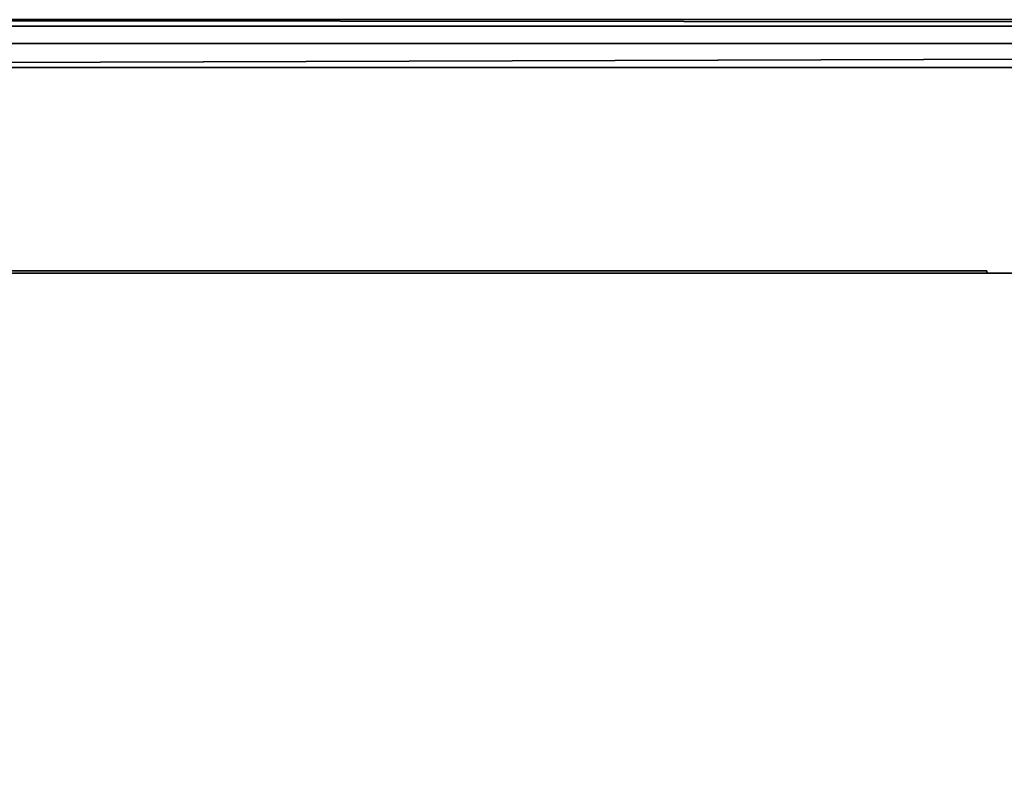
# Model space of a CAD drawing. Units: inches. Extents: x -2 to 369, y -6 to 265.
# Drawn here: x 115 to 125, y 156 to 164 of the extents above; entities that cross this region are included whole.
import ezdxf

# ---------------------------------------------------------------- set-up
doc = ezdxf.new("R2010")
doc.units = ezdxf.units.IN
doc.header["$MEASUREMENT"] = 0
doc.layers.add('PROP-HOSPITAL-BED', color=8, linetype='Continuous')

# ---------------------------------------------------------------- blocks, each defined once
blk = doc.blocks.new('BHOSPITAL-BED-TCT')
at = {"layer": 'PROP-HOSPITAL-BED'}
for points, invisible_edges in [([(8.763, 16.28, 18.216), (85.204, 16.213, 17.966), (6.365, 15.78, 17.716), (8.763, 16.28, 18.216)], 10), ([(8.763, 16.28, 23.223), (8.763, 16.213, 23.473), (85.204, 16.28, 23.223), (8.763, 16.28, 23.223)], 10), ([(85.204, 16.28, 23.223), (8.763, 16.213, 23.473), (85.204, 16.213, 23.473), (85.204, 16.28, 23.223)], 9), ([(8.763, 16.28, 18.216), (8.763, 16.28, 23.223), (85.204, 16.28, 18.216), (8.763, 16.28, 18.216)], 10), ([(8.763, 16.28, 23.223), (85.204, 16.28, 23.223), (85.204, 16.28, 18.216), (8.763, 16.28, 23.223)], 12), ([(85.204, 16.28, 18.216), (85.204, 16.213, 17.966), (8.763, 16.28, 18.216), (85.204, 16.28, 18.216)], 8), ([(87.109, 16.28, 17.716), (87.109, 16.28, 17.48), (14.196, 16.28, 17.716), (87.109, 16.28, 17.716)], 10), ([(87.109, 16.28, 17.48), (14.196, 16.28, 17.48), (14.196, 16.28, 17.716), (87.109, 16.28, 17.48)], 12), ([(87.109, 16.28, 17.716), (14.196, 16.28, 17.716), (14.222, -16.22, 17.716), (87.109, 16.28, 17.716)], 14), ([(14.196, 16.28, 17.48), (87.109, 16.28, 17.48), (14.222, -16.22, 17.48), (14.196, 16.28, 17.48)], 14), ([(87.109, -16.22, 17.716), (87.109, 16.28, 17.716), (14.222, -16.22, 17.716), (87.109, -16.22, 17.716)], 10), ([(87.109, -16.22, 17.48), (14.222, -16.22, 17.48), (87.109, 16.28, 17.48), (87.109, -16.22, 17.48)], 10), ([(85.204, 16.03, 17.783), (6.365, 15.78, 17.716), (85.204, 16.213, 17.966), (85.204, 16.03, 17.783)], 10), ([(85.204, 16.03, 23.656), (85.204, 16.213, 23.473), (8.763, 16.03, 23.656), (85.204, 16.03, 23.656)], 10), ([(8.763, 16.03, 23.656), (85.204, 16.213, 23.473), (8.763, 16.213, 23.473), (8.763, 16.03, 23.656)], 9), ([(85.204, 15.78, 17.716), (6.365, 15.78, 17.716), (85.204, 16.03, 17.783), (85.204, 15.78, 17.716)], 12), ([(8.763, 15.78, 23.723), (85.204, 16.03, 23.656), (8.763, 16.03, 23.656), (8.763, 15.78, 23.723)], 13), ([(8.763, 15.78, 23.723), (85.204, 15.78, 23.723), (85.204, 16.03, 23.656), (8.763, 15.78, 23.723)], 14), ([(2.763, 10.28, 17.716), (6.365, 15.78, 17.716), (86.704, 14.28, 17.716), (2.763, 10.28, 17.716)], 15), ([(8.763, 15.78, 23.723), (3.263, 10.28, 23.723), (86.704, 14.28, 23.723), (8.763, 15.78, 23.723)], 15), ([(85.204, 15.78, 17.716), (86.704, 14.28, 17.716), (6.365, 15.78, 17.716), (85.204, 15.78, 17.716)], 11), ([(85.204, 15.78, 23.723), (8.763, 15.78, 23.723), (86.704, 14.28, 23.723), (85.204, 15.78, 23.723)], 14), ([(2.763, 10.28, 17.716), (86.704, 14.28, 17.716), (86.704, -14.233, 17.716), (2.763, 10.28, 17.716)], 13), ([(3.263, 10.28, 23.723), (3.263, -10.233, 23.723), (86.704, 14.28, 23.723), (3.263, 10.28, 23.723)], 14), ([(86.704, 14.28, 23.723), (3.263, -10.233, 23.723), (86.704, -14.233, 23.723), (86.704, 14.28, 23.723)], 11), ([(16.53, 13.655, 17.716), (7.48, 12.342, 17.716), (33.08, 13.629, 17.716), (16.53, 13.655, 17.716)], 15), ([(33.08, -13.577, 17.716), (33.08, 13.629, 17.716), (7.48, -12.283, 17.716), (33.08, -13.577, 17.716)], 15), ([(7.48, 12.342, 17.716), (7.48, -12.283, 17.716), (33.08, 13.629, 17.716), (7.48, 12.342, 17.716)], 15), ([(33.08, 13.655, 17.716), (16.53, 13.655, 17.716), (33.08, 13.629, 17.716), (33.08, 13.655, 17.716)], 10), ([(16.53, 13.629, 15.452), (16.53, 13.655, 15.452), (33.08, 13.629, 15.452), (16.53, 13.629, 15.452)], 10), ([(16.53, 13.655, 15.452), (33.08, 13.655, 15.452), (33.08, 13.629, 15.452), (16.53, 13.655, 15.452)], 12), ([(33.08, 13.655, 17.716), (33.08, 13.655, 15.452), (16.53, 13.655, 17.716), (33.08, 13.655, 17.716)], 10), ([(33.08, 13.655, 15.452), (16.53, 13.655, 15.452), (16.53, 13.655, 17.716), (33.08, 13.655, 15.452)], 14), ([(16.53, 13.629, 14.216), (33.08, 13.629, 15.452), (34.034, 13.629, 14.216), (16.53, 13.629, 14.216)], 11), ([(16.53, 13.629, 14.216), (16.53, 13.629, 15.452), (33.08, 13.629, 15.452), (16.53, 13.629, 14.216)], 12), ([(16.53, 13.629, 14.216), (34.034, 13.629, 14.216), (33.08, -13.603, 14.216), (16.53, 13.629, 14.216)], 14), ([(16.53, 13.629, 14.216), (33.08, -13.603, 14.216), (16.53, -13.595, 14.216), (16.53, 13.629, 14.216)], 15), ([(33.08, 13.629, 17.716), (33.08, 13.629, 15.452), (33.08, 13.655, 17.716), (33.08, 13.629, 17.716)], 10), ([(33.08, 13.629, 15.452), (33.08, 13.655, 15.452), (33.08, 13.655, 17.716), (33.08, 13.629, 15.452)], 12), ([(86.098, -13.629, 17.716), (86.098, 13.629, 17.716), (33.08, -13.577, 17.716), (86.098, -13.629, 17.716)], 14), ([(86.098, 13.629, 17.716), (33.08, 13.629, 17.716), (33.08, -13.577, 17.716), (86.098, 13.629, 17.716)], 14), ([(33.08, 13.629, 17.716), (86.098, 13.629, 17.716), (33.08, 13.629, 15.452), (33.08, 13.629, 17.716)], 10), ([(86.098, 13.629, 17.716), (86.098, 13.629, 14.878), (33.08, 13.629, 15.452), (86.098, 13.629, 17.716)], 14), ([(33.08, 13.629, 15.452), (86.098, 13.629, 14.878), (34.034, 13.629, 14.216), (33.08, 13.629, 15.452)], 15), ([(34.034, -13.629, 14.216), (33.08, -13.603, 14.216), (34.034, 13.629, 14.216), (34.034, -13.629, 14.216)], 11), ([(2.763, 10.28, 17.716), (86.704, -14.233, 17.716), (3.206, -12.495, 17.716), (2.763, 10.28, 17.716)], 15)]:
    blk.add_3dface(points, dxfattribs=dict(at, invisible_edges=invisible_edges))

msp = doc.modelspace()

# ---------------------------------------------------------------- block references
msp.add_blockref('BHOSPITAL-BED-TCT', (91.756, 148.021))

doc.saveas('drawing.dxf')
